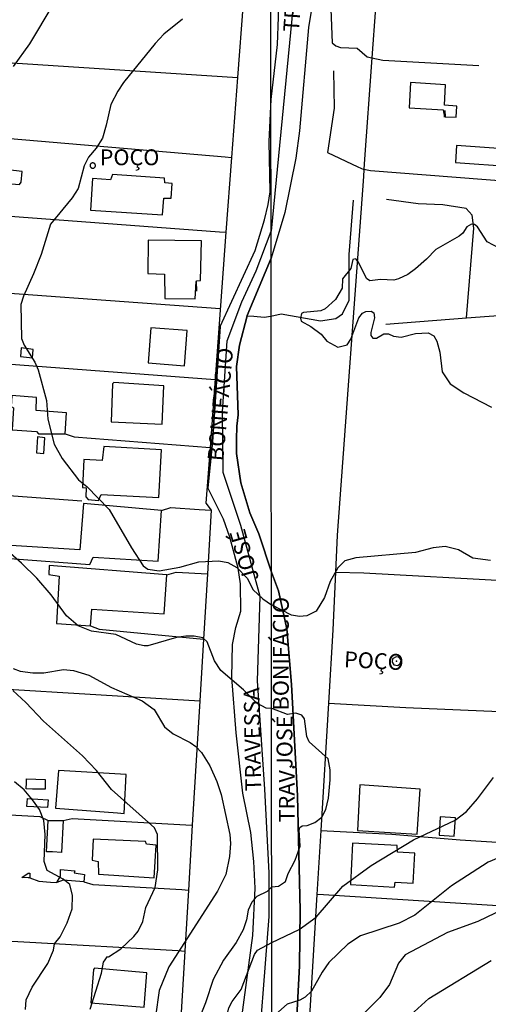
# Model space of a CAD drawing. Extents: x 188424 to 190530, y 1675395 to 1677062.
# Drawn here: x 188868 to 188942, y 1675965 to 1676120 of the extents above; entities that cross this region are included whole.
import ezdxf
from ezdxf.enums import TextEntityAlignment as Align

# ---------------------------------------------------------------- set-up
doc = ezdxf.new("R2010")
doc.units = 0
doc.header["$LTSCALE"] = 0.04
doc.header["$MEASUREMENT"] = 0
for name, color, linetype in [('U-curvas', 254, 'CONTINUOUS'), ('U-planimétrico', 7, 'CONTINUOUS'), ('V-CURVA_DE_NIVEL', 4, 'CONTINUOUS'), ('V-CURVA_MESTRA', 1, 'CONTINUOUS'), ('V-EIXO_DE_LOGRADOURO', 3, 'CONTINUOUS'), ('V-LOTE', 1, 'CONTINUOUS'), ('V-NOME_DOS_LOGRADOUROS', 7, 'CONTINUOUS'), ('V-PREDIO', 7, 'CONTINUOUS'), ('V-PREDIO_IDENTIFICADO', 7, 'CONTINUOUS'), ('V-QUADRA', 7, 'CONTINUOUS'), ('V-VALETA', 173, 'CONTINUOUS'), ('X-LIMITE_1000', 7, 'CONTINUOUS'), ('X-MEIO_FIO', 7, 'CONTINUOUS')]:
    doc.layers.add(name, color=color, linetype=linetype)
doc.styles.add('arial', font='arial.ttf')

# ---------------------------------------------------------------- blocks, each defined once
blk = doc.blocks.new('872CIVA')
at = {"layer": 'V-CURVA_DE_NIVEL', "color": 251}
for points in [[(188866.7, 1676018.17), (188867.84, 1676017.77), (188869.81, 1676017.46), (188871.52, 1676017.48), (188874.66, 1676017.99), (188876.23, 1676017.87), (188878.61, 1676017.14), (188882.18, 1676015.16), (188887.06, 1676013.05), (188888.94, 1676011.68), (188890.57, 1676008.95), (188891.93, 1676007.86), (188894.58, 1676006.5), (188895.47, 1676005.85), (188896.36, 1676004.91), (188897.68, 1676002.83), (188898.8, 1676000.35), (188899.49, 1675998.3), (188900.84, 1675991.99), (188900.93, 1675990.57), (188900.8, 1675988.54), (188900.2, 1675985.68), (188898.88, 1675983.05), (188891.22, 1675971.1), (188889.73, 1675967.37), (188889.11, 1675963.3)], [(188907.46, 1676011.84), (188906.58, 1676011.92), (188905.09, 1676012.71), (188903, 1676014.79), (188899.41, 1676017.86), (188898.45, 1676019.37), (188897.28, 1676022.35), (188896.61, 1676022.98), (188895.25, 1676023.29), (188893.94, 1676023.29), (188892.44, 1676023.05), (188887.95, 1676021.72), (188887.33, 1676021.72), (188886.13, 1676021.99), (188882.91, 1676023.54), (188879.04, 1676024.07), (188876.93, 1676024.91), (188875.1, 1676026.49), (188872.72, 1676029.78), (188870.43, 1676032.43), (188868.03, 1676034.77), (188863.24, 1676038.93)], [(188866.77, 1676113.08), (188869.34, 1676116.69), (188876.83, 1676129.3)], [(188868.68, 1675964.39), (188868.76, 1675965.94), (188869.73, 1675967.92), (188872.17, 1675971.64), (188873.05, 1675973.76), (188873.25, 1675974.74), (188874.12, 1675975.86), (188875.21, 1675978.06), (188876.03, 1675980.26), (188876.07, 1675982.36), (188875.63, 1675984.12), (188874.59, 1675984.94), (188872.09, 1675986.29), (188871.6, 1675987.71), (188871.77, 1675991.98), (188871.52, 1675994.18), (188870.86, 1675995.93), (188869.77, 1675997.47), (188868.46, 1675999.01), (188866.94, 1676000.3)], [(188893.39, 1676120.54), (188890.43, 1676118.18), (188889.08, 1676116.75), (188884.08, 1676110.55), (188883.2, 1676109.23), (188882.09, 1676107.1), (188881.39, 1676103.83), (188880.79, 1676101.81), (188879.77, 1676100.23), (188878.58, 1676098.78), (188877.92, 1676097.43), (188876.95, 1676093.85), (188876.02, 1676092.37), (188872.58, 1676088.25), (188871.13, 1676083.46), (188869.94, 1676080.38), (188868.34, 1676076.88), (188867.91, 1676075.56), (188868.05, 1676070.18), (188868.47, 1676069.13), (188870.13, 1676066.46), (188870.64, 1676065.28), (188871.94, 1676060.43), (188872.16, 1676057.5), (188873.19, 1676053.53), (188874.41, 1676051.28), (188877.01, 1676047.91), (188878.34, 1676046.85), (188881.86, 1676043.24), (188885.34, 1676037.22), (188887.2, 1676034.35), (188887.95, 1676033.82), (188889.7, 1676033.58), (188892.97, 1676034.15), (188895.98, 1676034.99), (188899.12, 1676035.12), (188900.53, 1676034.86), (188901.93, 1676034.11), (188903.56, 1676032.41), (188904.54, 1676030.55), (188906.06, 1676029.13), (188907.42, 1676028.18)], [(188943.36, 1676084.42), (188941.39, 1676085.46), (188939.84, 1676087.84), (188939.39, 1676088.18), (188938.91, 1676088.22), (188938.18, 1676087.84), (188937.54, 1676086.84), (188936.98, 1676086.36), (188933.31, 1676084.26), (188931.84, 1676082.7), (188930.09, 1676081.17), (188928.87, 1676080.3), (188927.41, 1676079.59), (188926.68, 1676079.38), (188924.56, 1676079.49), (188922.91, 1676079.28), (188922.38, 1676079.69), (188921.11, 1676082.26), (188920.72, 1676082.75), (188920.24, 1676082.65), (188919.92, 1676081.27), (188918.57, 1676079.62), (188918.55, 1676078.13), (188917.5, 1676076.37), (188915.87, 1676074.86), (188915.17, 1676074.58), (188912.45, 1676074.28), (188912.16, 1676074.13), (188911.99, 1676073.39), (188912.06, 1676072.95), (188913.6, 1676072.08), (188915.23, 1676070.87), (188916.11, 1676069.8), (188917.88, 1676068.86), (188919.32, 1676069.21), (188919.92, 1676070.08), (188921.15, 1676073.49), (188921.75, 1676074.19), (188922.29, 1676074.47), (188923.12, 1676074.54), (188923.53, 1676074.26), (188923.65, 1676073.49), (188923.05, 1676071.17), (188923.08, 1676070.69), (188923.37, 1676070.27), (188923.97, 1676070.28), (188925.13, 1676070.93), (188925.85, 1676070.95), (188926.64, 1676070.55), (188927.81, 1676070.43), (188930.12, 1676070.99), (188932.09, 1676071.09), (188932.99, 1676070.63), (188933.48, 1676069.79), (188933.91, 1676068.06), (188934.27, 1676064.97), (188935.56, 1676063.05), (188937.7, 1676061.65), (188942.08, 1676059.36)], [(188917.9, 1675952.81), (188918.73, 1675954.63), (188920.42, 1675956.32), (188923.61, 1675959.08), (188926.99, 1675961.38), (188932.22, 1675966.15), (188942.01, 1675972.14)], [(188907.47, 1675974.95), (188911.76, 1675977.02), (188914.46, 1675978.96), (188918.65, 1675983.85), (188923.1, 1675987.12), (188929.8, 1675991.15), (188936.35, 1675994.27), (188938.15, 1675995.59), (188939.88, 1675997.63), (188942.36, 1676000.97)], [(188941.93, 1676035.21), (188939.1, 1676035.59), (188936.89, 1676036.86), (188934.79, 1676037.42), (188932.89, 1676037.17), (188930.11, 1676036.48), (188920.72, 1676035.64), (188918.97, 1676035.15), (188917.85, 1676034.04), (188916.66, 1676031.9), (188915.78, 1676029.38), (188914.42, 1676027.22), (188913, 1676026.47), (188911.81, 1676026.35), (188910.57, 1676026.55), (188907.42, 1676028.18)], [(188947.78, 1675990.23), (188941.56, 1675987.62), (188935.76, 1675983.87), (188930.01, 1675979.26), (188927.5, 1675977.99), (188921.44, 1675976), (188919.45, 1675974.72), (188916.46, 1675971.82), (188915.41, 1675970.29), (188913.73, 1675967.28), (188912.73, 1675966.31), (188911.88, 1675965.85), (188909.86, 1675965.24), (188908.05, 1675963.61), (188907.48, 1675963.33)], [(188907.46, 1675983.72), (188908.51, 1675983.83), (188909.62, 1675984.57), (188910.01, 1675985.86), (188911.16, 1675987.93), (188911.94, 1675990.14), (188911.79, 1675992.74), (188911.89, 1675993.1), (188912.25, 1675993.33), (188913.05, 1675993.43), (188914.22, 1675993.89), (188915.32, 1675994.73), (188915.99, 1675995.93), (188916.41, 1675997.71), (188916.66, 1676000.62), (188916.66, 1676002.17), (188916.32, 1676003.93), (188913.32, 1676006.58), (188913, 1676007.42), (188912.62, 1676010.23), (188912.2, 1676010.81), (188911.25, 1676011.12), (188909.92, 1676010.93), (188907.46, 1676011.84)], [(188907.46, 1675983.72), (188906.75, 1675983.02), (188905.11, 1675982.21), (188904.29, 1675981.34), (188903.74, 1675980.04), (188903.47, 1675978.51), (188902.94, 1675976.97), (188901.86, 1675974.95), (188899.86, 1675972.17), (188898.24, 1675969.11), (188897.03, 1675965.46), (188894.19, 1675958.38), (188892.23, 1675954), (188891.31, 1675952.78)], [(188896.28, 1675952.79), (188898.78, 1675957.73), (188899.76, 1675960.66), (188900.67, 1675964.67), (188901.22, 1675965.67), (188902.61, 1675967.52), (188904.71, 1675973.07), (188905.18, 1675973.76), (188907.47, 1675974.95)]]:
    blk.add_lwpolyline(points, dxfattribs=at)
at = {"layer": 'V-CURVA_MESTRA', "color": 251}
for points in [[(188878.85, 1675964.43), (188880.63, 1675970.14), (188880.97, 1675971.86), (188881.6, 1675972.75), (188881.73, 1675972.7), (188883.68, 1675973.98), (188885.72, 1675975.9), (188886.38, 1675976.77), (188887.14, 1675978.27), (188887.59, 1675980.5), (188889.1, 1675983.64), (188889.49, 1675986.4), (188889.46, 1675991.97), (188888.96, 1675993.02), (188882.22, 1675999.06), (188879.84, 1676002.09), (188877.61, 1676004.4), (188871.48, 1676009.84), (188868.72, 1676012.83), (188866.68, 1676014.7)], [(188945.4, 1675980.9), (188939.89, 1675978.26), (188935.13, 1675976.55), (188928.47, 1675972.99), (188927.41, 1675971.7), (188925.99, 1675968.31), (188924.49, 1675966.27), (188921.87, 1675963.63), (188919.66, 1675962.35), (188917.58, 1675960.77), (188915.75, 1675958.6), (188914.9, 1675956.72), (188911.31, 1675952.8)]]:
    blk.add_lwpolyline(points, dxfattribs=at)
at = {"layer": 'X-LIMITE_1000', "color": 251}
blk.add_line((188908.05, 1675398.46), (188906.38, 1677061.29), dxfattribs=at)
blk = doc.blocks.new('872CIVP')
at = {"layer": 'V-EIXO_DE_LOGRADOURO', "color": 251}
for points in [[(188920.75, 1676203.87), (188919.54, 1676188.35), (188917.33, 1676169), (188914.74, 1676149.28), (188912.46, 1676137.45), (188911.55, 1676130.37), (188907.36, 1676087.11)], [(188904.99, 1675952.8), (188907.04, 1675979.08), (188907.04, 1675985.94), (188906.38, 1675999.15), (188905.19, 1676016.22), (188905.61, 1676029.51), (188902.56, 1676040.72), (188899.82, 1676049.08), (188899.67, 1676058.63), (188900.4, 1676069.84), (188902.75, 1676075.97), (188904.97, 1676080.87), (188907.36, 1676087.11)]]:
    blk.add_lwpolyline(points, dxfattribs=at)
at = {"layer": 'V-LOTE', "color": 251}
for points in [[(188924.95, 1676138.19), (188923.23, 1676114.47)], [(188902.93, 1676123.16), (188902.06, 1676111.36)], [(188852.82, 1676114.57), (188902.06, 1676111.36)], [(188923.23, 1676114.47), (188922.02, 1676097.73), (188921.96, 1676096.85)], [(188902.06, 1676111.36), (188901.12, 1676098.77)], [(188852.3, 1676102.76), (188866.26, 1676101.72), (188900.11, 1676098.85), (188901.12, 1676098.77)], [(188901.12, 1676098.77), (188900.24, 1676086.95)], [(188921.96, 1676096.85), (188921.88, 1676095.73), (188917.78, 1676039.19), (188917.51, 1676033.38)], [(188972.28, 1676092.81), (188923, 1676096.65), (188921.96, 1676096.85)], [(188851.5, 1676090.62), (188899.22, 1676087.03), (188900.24, 1676086.95)], [(188900.24, 1676086.95), (188897.73, 1676053.04)], [(188850.73, 1676078.46), (188851.74, 1676078.39), (188899.33, 1676074.91)], [(188858.62, 1676066.73), (188898.52, 1676063.72)], [(188874.93, 1676055.18), (188876.31, 1676054.69), (188897.73, 1676053.04)], [(188897.73, 1676053.04), (188897.07, 1676044.22), (188897.91, 1676043.12)], [(188848.75, 1676046.73), (188877.52, 1676044.59)], [(188890.07, 1676043.09), (188891.54, 1676043.55), (188896, 1676043.25), (188897.91, 1676043.12)], [(188897.91, 1676043.12), (188897.86, 1676042.22), (188897.31, 1676033.08)], [(188890.93, 1676032.96), (188892.37, 1676033.37)], [(188892.37, 1676033.37), (188897.31, 1676033.08)], [(188897.31, 1676033.08), (188896.69, 1676022.78)], [(188917.51, 1676033.38), (188917.08, 1676024.26), (188916.39, 1676012.72)], [(188917.51, 1676033.38), (188921.94, 1676033.26), (188967.85, 1676030.71)], [(188878.87, 1676024.91), (188880.25, 1676024.36)], [(188880.25, 1676024.36), (188896.69, 1676022.78)], [(188896.69, 1676022.78), (188896.11, 1676013.07)], [(188846.77, 1676016.08), (188847.72, 1676016.02), (188896.11, 1676013.07)], [(188896.11, 1676013.07), (188894.93, 1675993.46)], [(188916.39, 1676012.72), (188915.18, 1675992.61)], [(188916.39, 1676012.72), (188928.57, 1676012.04), (188966.67, 1676010.37)], [(188845.47, 1675996.26), (188870.89, 1675994.85)], [(188870.89, 1675994.85), (188872.22, 1675994.22)], [(188874.61, 1675994.17), (188876.03, 1675994.52), (188893.93, 1675993.52), (188894.93, 1675993.46)], [(188894.93, 1675993.46), (188894.32, 1675983.23)], [(188915.18, 1675992.61), (188914.57, 1675982.52)], [(188915.18, 1675992.61), (188926.38, 1675992.03), (188937.14, 1675991.17), (188965.34, 1675989.38)], [(188869.34, 1675985.15), (188870.76, 1675984.61)], [(188870.76, 1675984.61), (188872.57, 1675984.49), (188873.57, 1675984.43)], [(188877.85, 1675984.51), (188879.27, 1675984.1)], [(188879.27, 1675984.1), (188893.3, 1675983.29)], [(188893.3, 1675983.29), (188894.32, 1675983.23)], [(188894.32, 1675983.23), (188893.74, 1675973.61)], [(188914.57, 1675982.52), (188912.79, 1675952.81)], [(188915.6, 1675982.46), (188914.57, 1675982.52)], [(188964.7, 1675979.35), (188915.6, 1675982.46)], [(188844.05, 1675976.43), (188892.73, 1675973.67), (188893.74, 1675973.61)], [(188893.74, 1675973.61), (188893.05, 1675962.17)]]:
    blk.add_lwpolyline(points, dxfattribs=at)
at = {"layer": 'V-PREDIO', "color": 251}
for points in [[(188934.66, 1676107), (188934.81, 1676110.19), (188929.29, 1676110.56), (188929.1, 1676106.58), (188934.46, 1676106.24), (188934.67, 1676105.13), (188934.72, 1676106.17), (188934.76, 1676105.15), (188936.51, 1676105.1), (188936.6, 1676106.84), (188934.66, 1676107)], [(188936.53, 1676100.64), (188936.38, 1676097.96), (188945.27, 1676097.35), (188945.4, 1676100.01), (188936.53, 1676100.64)], [(188879.67, 1676097.48), (188879.67, 1676097.52), (188879.67, 1676097.57), (188879.65, 1676097.61), (188879.64, 1676097.65), (188879.62, 1676097.69), (188879.59, 1676097.73), (188879.57, 1676097.76), (188879.53, 1676097.8), (188879.5, 1676097.82), (188879.46, 1676097.85), (188879.42, 1676097.87), (188879.38, 1676097.88), (188879.34, 1676097.9), (188879.29, 1676097.9), (188879.25, 1676097.9), (188879.21, 1676097.9), (188879.16, 1676097.9), (188879.12, 1676097.88), (188879.08, 1676097.87), (188879.04, 1676097.85), (188879, 1676097.82), (188878.97, 1676097.8), (188878.93, 1676097.76), (188878.91, 1676097.73), (188878.88, 1676097.69), (188878.86, 1676097.65), (188878.85, 1676097.61), (188878.83, 1676097.57), (188878.83, 1676097.52), (188878.83, 1676097.48), (188878.83, 1676097.44), (188878.83, 1676097.39), (188878.85, 1676097.35), (188878.86, 1676097.31), (188878.88, 1676097.27), (188878.91, 1676097.23), (188878.93, 1676097.2), (188878.97, 1676097.16), (188879, 1676097.14), (188879.04, 1676097.11), (188879.08, 1676097.09), (188879.12, 1676097.08), (188879.16, 1676097.06), (188879.21, 1676097.06), (188879.25, 1676097.06), (188879.29, 1676097.06), (188879.34, 1676097.06), (188879.38, 1676097.08), (188879.42, 1676097.09), (188879.46, 1676097.11), (188879.5, 1676097.14), (188879.53, 1676097.16), (188879.57, 1676097.2), (188879.59, 1676097.23), (188879.62, 1676097.27), (188879.64, 1676097.31), (188879.65, 1676097.35), (188879.67, 1676097.39), (188879.67, 1676097.44), (188879.67, 1676097.48)], [(188864.06, 1676097), (188863.88, 1676094.79), (188867.7, 1676094.51), (188867.99, 1676094.84), (188868.15, 1676096.55), (188864.06, 1676097)], [(188882.34, 1676096.05), (188882.06, 1676095.25), (188879.23, 1676095.42), (188878.91, 1676090.43), (188890.24, 1676089.69), (188890.45, 1676092.35), (188891.59, 1676092.36), (188891.74, 1676094.65), (188890.59, 1676094.74), (188890.56, 1676095.5), (188882.34, 1676096.05)], [(188887.99, 1676085.72), (188887.94, 1676080.48), (188890.56, 1676080.33), (188890.63, 1676076.53), (188895.39, 1676076.46), (188895.53, 1676079.22), (188895.58, 1676077.66), (188895.62, 1676079.32), (188896.23, 1676079.35), (188896.4, 1676085.6), (188887.99, 1676085.72)], [(188888.42, 1676071.87), (188887.98, 1676066.38), (188893.7, 1676065.9), (188894.12, 1676071.45), (188888.42, 1676071.87)], [(188867.98, 1676068.72), (188867.86, 1676067.37), (188869.75, 1676067.15), (188869.87, 1676068.49), (188867.98, 1676068.72)], [(188882.57, 1676063.27), (188882.34, 1676063.05), (188882.13, 1676057.04), (188890.2, 1676056.72), (188890.46, 1676062.76), (188882.57, 1676063.27)], [(188870.32, 1676058.85), (188870.38, 1676060.91), (188866.52, 1676061.2), (188866.4, 1676059.46), (188866.77, 1676059.25), (188866.56, 1676055.81), (188870.41, 1676055.53), (188870.69, 1676055.17), (188874.93, 1676055.18), (188875.14, 1676058.49), (188870.32, 1676058.85)], [(188870.54, 1676054.69), (188870.39, 1676052.18), (188871.54, 1676052.09), (188871.72, 1676054.55), (188870.54, 1676054.69)], [(188880.99, 1676053.18), (188880.75, 1676050.96), (188877.84, 1676051.13), (188877.61, 1676046.73), (188878.21, 1676046.64), (188878.18, 1676045.23), (188878.55, 1676044.82), (188880.17, 1676044.65), (188880.6, 1676045.62), (188889.65, 1676045.13), (188890.09, 1676052.66), (188880.99, 1676053.18)], [(188877.8, 1676044.2), (188877.23, 1676036.89), (188866.34, 1676037.54), (188866.26, 1676035.53), (188878.78, 1676034.54), (188879.33, 1676035.7), (188889.54, 1676035.09), (188890.07, 1676043.09), (188877.8, 1676044.2)], [(188872.38, 1676034.39), (188872.31, 1676032.97), (188873.94, 1676032.74), (188873.53, 1676025.24), (188878.87, 1676024.91), (188879.12, 1676027.53), (188890.51, 1676026.81), (188890.93, 1676032.96), (188872.38, 1676034.39)], [(188884.2, 1675995.3), (188884.25, 1675996.3), (188884.53, 1676001.47), (188873.84, 1676002.08), (188873.38, 1675996.12), (188883.16, 1675995.38), (188884.2, 1675995.3)], [(188868.76, 1675999.18), (188868.79, 1676000.18), (188868.81, 1676000.75), (188871.73, 1676000.67), (188871.76, 1675999.13), (188869.75, 1675999.16), (188868.76, 1675999.18)], [(188921.32, 1675999.83), (188920.95, 1675992.61), (188930.35, 1675992.02), (188930.83, 1675999.13), (188921.32, 1675999.83)], [(188868.87, 1675996.41), (188868.96, 1675997.68), (188872.24, 1675997.47), (188872.13, 1675996.25), (188868.87, 1675996.41)], [(188871.94, 1675989.27), (188872, 1675990.27), (188872.22, 1675994.22), (188874.61, 1675994.17), (188874.35, 1675989.17), (188872.92, 1675989.23), (188871.94, 1675989.27)], [(188933.97, 1675994.78), (188933.84, 1675991.86), (188936.2, 1675991.71), (188936.42, 1675994.62), (188933.97, 1675994.78)], [(188879.34, 1675991.26), (188879.15, 1675987.96), (188880.08, 1675987.71), (188880.14, 1675985.74), (188888.94, 1675985.15), (188889.25, 1675990.3), (188887.7, 1675990.47), (188887.55, 1675990.89), (188879.34, 1675991.26)], [(188920.19, 1675990.62), (188919.88, 1675984.08), (188926.77, 1675983.66), (188926.89, 1675984.45), (188929.73, 1675984.31), (188929.99, 1675989.07), (188927.28, 1675989.19), (188927.19, 1675990.23), (188920.19, 1675990.62)], [(188873.57, 1675984.43), (188874.16, 1675985.43), (188874.19, 1675986.49), (188876.43, 1675986.25), (188876.34, 1675985.93), (188877.97, 1675985.68), (188877.85, 1675984.51), (188874.57, 1675984.78), (188873.57, 1675984.43)], [(188868.07, 1675985.2), (188869.07, 1675985.9), (188869.34, 1675985.89), (188869.34, 1675985.15), (188869.07, 1675985.16), (188868.07, 1675985.2)], [(188879.54, 1675970.9), (188879.38, 1675970.68), (188878.94, 1675965.44), (188887.34, 1675964.75), (188887.78, 1675970.19), (188879.54, 1675970.9)]]:
    blk.add_lwpolyline(points, dxfattribs=at)
at = {"layer": 'V-PREDIO_IDENTIFICADO', "color": 251}
blk.add_lwpolyline([(188926.67, 1676018.75), (188927.32, 1676018.64), (188927.7, 1676018.96), (188927.82, 1676019.49), (188927.43, 1676019.95), (188927.03, 1676020.03), (188927.03, 1676020.03), (188926.49, 1676019.69), (188926.44, 1676019.15), (188926.67, 1676018.75)], close=True, dxfattribs=at)
blk.add_lwpolyline([(188927.03, 1676020.03), (188926.49, 1676019.69), (188926.44, 1676019.15), (188926.67, 1676018.75), (188927.32, 1676018.64), (188927.7, 1676018.96), (188927.82, 1676019.49), (188927.43, 1676019.95), (188927.03, 1676020.03)], dxfattribs=at)
blk.add_point((188927.12, 1676019.33), dxfattribs=at)
at = {"layer": 'V-QUADRA', "color": 251}
for points in [[(188902.76, 1675963.18), (188904.49, 1675976.04), (188904.85, 1675983.55), (188904.65, 1675987.71), (188904.13, 1675992.3), (188902.9, 1675998.53), (188901.84, 1676008.04), (188901.14, 1676016.73), (188901.28, 1676021.93), (188901.81, 1676024.64), (188902.59, 1676027.23), (188902.51, 1676031.52), (188902.18, 1676034.01), (188900.86, 1676038.9), (188899.86, 1676041.7), (188897.39, 1676046.65), (188897.39, 1676046.65), (188898.1, 1676053.92), (188899.33, 1676072.08), (188899.33, 1676072.08), (188904.82, 1676084.1), (188906.33, 1676088.94), (188906.89, 1676091.36), (188907.18, 1676093.35), (188907.03, 1676101.25), (188907.34, 1676107.91), (188907.34, 1676107.91), (188908.34, 1676116.55), (188908.52, 1676120.88)], [(188915.08, 1676130.46), (188913.25, 1676119.27), (188911.81, 1676102.96), (188911.22, 1676098.62), (188909.5, 1676090.05), (188907.36, 1676082.87), (188907.36, 1676082.87), (188903.6, 1676073.81), (188903.6, 1676073.79), (188902.37, 1676069.14), (188901.92, 1676065.77), (188902.17, 1676058.19), (188901.93, 1676056.36), (188901.88, 1676054.28), (188901.92, 1676052.08), (188902.57, 1676047.45), (188904.02, 1676042.73), (188905.41, 1676039.38), (188907.41, 1676033.35), (188907.41, 1676033.35), (188908.51, 1676030.4), (188909.8, 1676024.42), (188910.55, 1676015.66), (188911.52, 1675998.08), (188911.52, 1675998.08), (188911.91, 1675980), (188911.84, 1675971.28), (188911.09, 1675957.32)]]:
    blk.add_lwpolyline(points, dxfattribs=at)
at = {"layer": 'V-VALETA', "color": 251}
for points in [[(188917.5, 1676128.04), (188916.87, 1676123.93), (188916.75, 1676122.16), (188916.97, 1676116.84), (188917.54, 1676116.34), (188918.27, 1676116.12), (188920.9, 1676116), (188922.46, 1676114.64), (188923.23, 1676114.47)], [(188923.23, 1676114.47), (188924.95, 1676114.09), (188939.11, 1676113.31)], [(188939.11, 1676113.31), (188940.06, 1676113.26)], [(188917.18, 1676112.41), (188917.29, 1676106.52), (188916.25, 1676099.52), (188921, 1676097.3), (188921.96, 1676096.85)], [(188907.33, 1676073.74), (188908.92, 1676074.1), (188915.15, 1676072.98), (188917.55, 1676073.34), (188918.57, 1676074.11), (188919.65, 1676076.25), (188919.64, 1676083.47), (188920.31, 1676092.03)], [(188938.15, 1676073.44), (188939.28, 1676087.59), (188939.01, 1676089.64), (188938.1, 1676090.73), (188934.42, 1676091.29), (188930.53, 1676091.46), (188925.5, 1676092.12)], [(188938.15, 1676073.44), (188953.83, 1676074.61), (188954.52, 1676074.1)], [(188903.6, 1676073.79), (188904.65, 1676073.71)], [(188904.65, 1676073.71), (188906.27, 1676073.58), (188907.33, 1676073.74)], [(188925.42, 1676072.49), (188938.15, 1676073.44)]]:
    blk.add_lwpolyline(points, dxfattribs=at)
at = {"layer": 'X-LIMITE_1000', "color": 251}
blk.add_line((188908.05, 1675398.45), (188906.38, 1677061.29), dxfattribs=at)
at = {"layer": 'X-MEIO_FIO', "color": 251}
for points in [[(188907.34, 1676107.91), (188908.34, 1676116.55), (188908.52, 1676120.88), (188908.48, 1676130.37), (188908.62, 1676132.78), (188909.16, 1676136.73), (188911.22, 1676144.42), (188913.04, 1676157.16), (188914.04, 1676173.51), (188914.4, 1676182.09), (188915.57, 1676194.98), (188915.86, 1676199.1), (188915.95, 1676203.31), (188915.89, 1676204.15)], [(188928.01, 1676203.46), (188923.59, 1676184.75), (188919.94, 1676162.06), (188917.17, 1676148.38), (188915.56, 1676141.33), (188915.08, 1676130.46), (188913.25, 1676119.27), (188911.81, 1676102.96), (188911.22, 1676098.62), (188909.5, 1676090.05), (188907.36, 1676082.87)], [(188899.33, 1676072.08), (188904.82, 1676084.1), (188906.33, 1676088.94), (188906.89, 1676091.36), (188907.18, 1676093.35), (188907.03, 1676101.25), (188907.34, 1676107.91)], [(188903.6, 1676073.79), (188903.6, 1676073.81), (188907.36, 1676082.87)], [(188907.41, 1676033.35), (188905.41, 1676039.38), (188904.02, 1676042.73), (188902.57, 1676047.45), (188901.92, 1676052.08), (188901.88, 1676054.28), (188901.93, 1676056.36), (188902.17, 1676058.19), (188901.92, 1676065.77), (188902.37, 1676069.14), (188903.6, 1676073.79)], [(188899.33, 1676072.08), (188898.1, 1676053.92), (188897.39, 1676046.65)], [(188901.94, 1675952.79), (188902.76, 1675963.18), (188904.49, 1675976.04), (188904.85, 1675983.55), (188904.65, 1675987.71), (188904.13, 1675992.3), (188902.9, 1675998.53), (188901.84, 1676008.04), (188901.14, 1676016.73), (188901.28, 1676021.93), (188901.81, 1676024.64), (188902.59, 1676027.23), (188902.51, 1676031.52), (188902.18, 1676034.01), (188900.86, 1676038.9), (188899.86, 1676041.7), (188897.39, 1676046.65)], [(188910.56, 1675952.8), (188911.09, 1675957.32), (188911.84, 1675971.28), (188911.91, 1675980), (188911.52, 1675998.08), (188910.55, 1676015.66), (188909.8, 1676024.42), (188908.51, 1676030.4), (188907.41, 1676033.35)]]:
    blk.add_lwpolyline(points, dxfattribs=at)
at = {"layer": 'V-NOME_DOS_LOGRADOUROS', "color": 251, "style": 'arial'}
for s, rotation, p in [('TRAVESSA', 86, (188911.06, 1676126.73)), ('BONIFÁCIO', 90, (188908.88, 1676020.51)), ('POÇO', 357, (188923.54, 1676019.39)), ('JOSÉ', 90, (188909.46, 1676006.55)), ('TRAV.', 90, (188909.82, 1675998.49))]:
    blk.add_text(s, height=2.5, rotation=rotation, dxfattribs=at).set_placement(p, align=Align.MIDDLE_CENTER)
blk.add_text('POÇO', height=2.5, dxfattribs=at).set_placement((188880.35, 1676096.75), align=Align.BOTTOM_LEFT)
for s, rotation, p in [('BONIFÁCIO', 85, (188900.59, 1676050.73)), ('JOSÉ', 106, (188906.22, 1676032.51)), ('TRAVESSA', 91, (188906.58, 1675998.83))]:
    blk.add_text(s, height=2.5, rotation=rotation, dxfattribs=at).set_placement(p, align=Align.BOTTOM_LEFT)

msp = doc.modelspace()

# ---------------------------------------------------------------- block references
at = {"layer": 'U-curvas'}
msp.add_blockref('872CIVA', (0, 0), dxfattribs=at)
at = {"layer": 'U-planimétrico'}
msp.add_blockref('872CIVP', (0, 0), dxfattribs=at)

doc.saveas('drawing.dxf')
